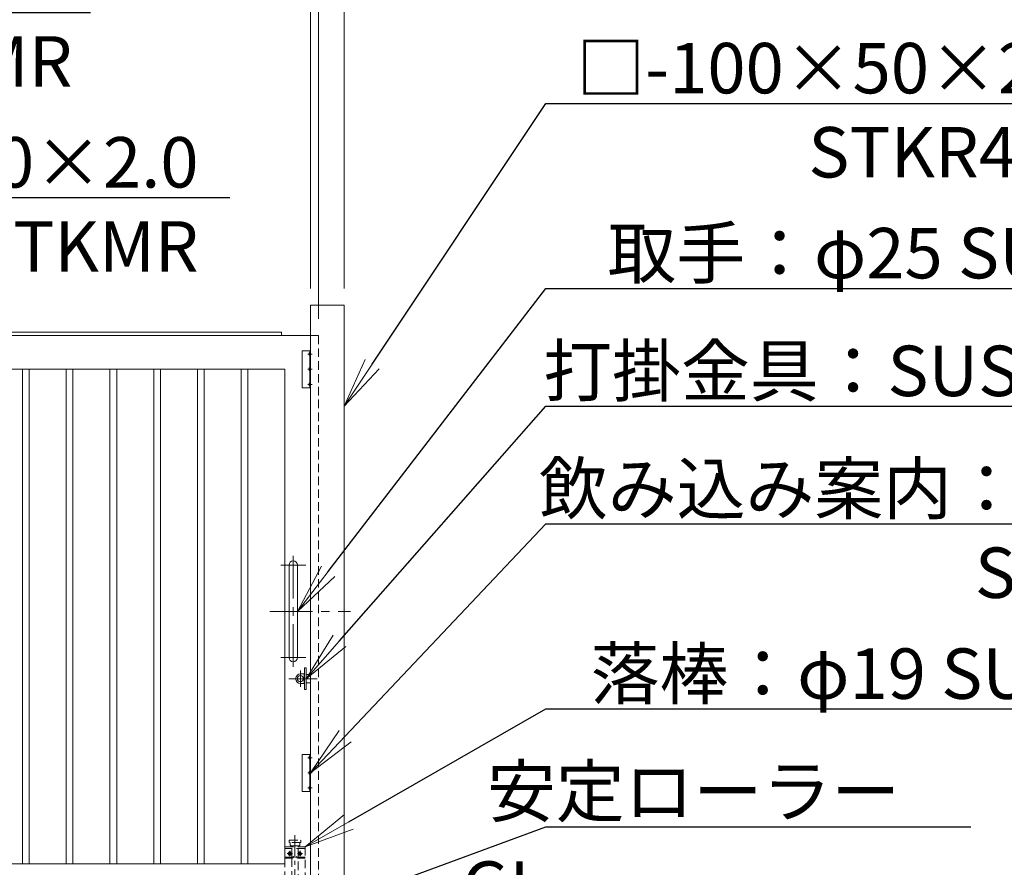
# Model space of a CAD drawing. Extents: x -29 to 20971, y 231 to 15081.
# Drawn here: x 10813 to 13740, y 4671 to 7191 of the extents above; entities that cross this region are included whole.
import ezdxf
from ezdxf import colors
from ezdxf.entities.mleader import LeaderData, LeaderLine
from ezdxf.math import Vec2, Vec3

# ---------------------------------------------------------------- set-up
doc = ezdxf.new("R2010")
doc.units = 0
doc.header["$MEASUREMENT"] = 0
doc.header["$PDMODE"] = 1
doc.linetypes.add('CENTER', pattern=[50.8, 31.75, -6.35, 6.35, -6.35])
doc.linetypes.add('DASHED', pattern=[19.05, 12.7, -6.35])
doc.layers.get('0').update_dxf_attribs({"linetype": 'CONTINUOUS'})
doc.layers.get('DefPoints').update_dxf_attribs({"linetype": 'CONTINUOUS'})
for name, color, linetype, lineweight in [('FRAM3', 1, 'CONTINUOUS', 50), ('ボルト・ナット', 8, 'CONTINUOUS', 9), ('基準線', 6, 'CENTER', 18), ('外形線', 7, 'CONTINUOUS', 18), ('寸法線', 3, 'CONTINUOUS', 18), ('文字', 4, 'CONTINUOUS', 18), ('文字引出', 4, 'CONTINUOUS', 18), ('細線', 8, 'CONTINUOUS', 5), ('落棒・金具類', 8, 'CONTINUOUS', 9), ('隠れ線', 5, 'DASHED', 18)]:
    doc.layers.add(name, color=color, linetype=linetype, lineweight=lineweight)
doc.styles.get("Standard").update_dxf_attribs({"font": 'TXT.SHX', "bigfont": 'bigfont.shx'})
doc.dimstyles.new('50ベース', dxfattribs={"dimscale": 50, "dimtxt": 3, "dimasz": 3, "dimexe": 0, "dimexo": 1, "dimgap": 1, "dimtad": 3, "dimdec": 1, "dimdsep": 46, "dimtxsty": 'STANDARD', "dimblk": 'DOTSMALL', "dimcen": 0, "dimclrd": 256, "dimclre": 256, "dimclrt": 7, "dimadec": 3, "dimazin": 2, "dimtfac": 1, "dimtdec": 1, "dimtix": 1, "dimtmove": 2, "dimatfit": 2, "dimldrblk": 'OPEN', "dimfxl": 1, "dimtolj": 1, "dimlwd": -1, "dimlwe": -1, "dimarcsym": 0})

# ---------------------------------------------------------------- blocks, each defined once
blk = doc.blocks.new('_DotSmall')
at = {"layer": 'FRAM3', "color": 0, "const_width": 0.5}
blk.add_lwpolyline([(-0.0625, 0, 1), (0.0625, 0, 1)], format="xyb", close=True, dxfattribs=at)
blk = doc.blocks.new('*D13')
at = {"layer": 'DefPoints', "color": 0, "transparency": 16777216}
for p in [(6677, 8561.5), (6677, 6361.5), (11677, 6341.5)]:
    blk.add_point(p, dxfattribs=at)
at = {"layer": '寸法線', "transparency": 16777216}
for p, q in [((6677, 6411.5), (6677, 8561.5)), ((11677, 8561.5), (6677, 8561.5)), ((11677, 6391.5), (11677, 8561.5))]:
    blk.add_line(p, q, dxfattribs=at)
at = {"layer": '寸法線', "transparency": 16777216, "xscale": 150, "yscale": 150, "zscale": 150, "rotation": 180}
blk.add_blockref('_DotSmall', (6677, 8561.5), dxfattribs=at)
at = {"layer": '寸法線', "transparency": 16777216, "xscale": 150, "yscale": 150, "zscale": 150}
blk.add_blockref('_DotSmall', (11677, 8561.5), dxfattribs=at)
at = {"layer": '寸法線', "color": 7, "transparency": 16777216, "insert": (9177, 8686.5), "char_height": 150, "attachment_point": 5}
blk.add_mtext('\\A1;5000（有効開口）', dxfattribs=at)
blk = doc.blocks.new('_OPEN')
at = {"color": 0, "linetype": 'ByBlock'}
for p, q in [((-1, 0.167), (0, 0)), ((0, 0), (-1, -0.167)), ((0, 0), (-1, 0))]:
    blk.add_line(p, q, dxfattribs=at)
blk = doc.blocks.new('*D25')
at = {"layer": 'DefPoints', "color": 0, "transparency": 16777216}
for p in [(11677, 9111.5), (6527, 6333.5), (11677, 6341.5)]:
    blk.add_point(p, dxfattribs=at)
at = {"layer": '寸法線', "transparency": 16777216}
for p, q in [((6527, 6383.5), (6527, 9111.5)), ((6527, 9111.5), (11677, 9111.5)), ((11677, 6391.5), (11677, 9111.5))]:
    blk.add_line(p, q, dxfattribs=at)
at = {"layer": '寸法線', "transparency": 16777216, "xscale": 150, "yscale": 150, "zscale": 150, "rotation": 180}
blk.add_blockref('_DotSmall', (6527, 9111.5), dxfattribs=at)
at = {"layer": '寸法線', "transparency": 16777216, "xscale": 150, "yscale": 150, "zscale": 150}
blk.add_blockref('_DotSmall', (11677, 9111.5), dxfattribs=at)
at = {"layer": '寸法線', "color": 7, "transparency": 16777216, "insert": (9102, 9236.5), "char_height": 150, "attachment_point": 5}
blk.add_mtext('\\A1;5150', dxfattribs=at)
blk = doc.blocks.new('*D48')
at = {"layer": 'DefPoints', "color": 0, "transparency": 16777216}
for p in [(11777, 9111.5), (11677, 6341.5), (11777, 6341.5)]:
    blk.add_point(p, dxfattribs=at)
at = {"layer": '寸法線', "transparency": 16777216}
for p, q in [((11677, 9111.5), (11527, 9111.5)), ((11677, 6391.5), (11677, 9111.5)), ((11677, 9111.5), (11777, 9111.5)), ((11777, 6391.5), (11777, 9111.5)), ((11777, 9111.5), (11927, 9111.5))]:
    blk.add_line(p, q, dxfattribs=at)
at = {"layer": '寸法線', "transparency": 16777216, "xscale": 150, "yscale": 150, "zscale": 150}
blk.add_blockref('_DotSmall', (11677, 9111.5), dxfattribs=at)
at = {"layer": '寸法線', "transparency": 16777216, "xscale": 150, "yscale": 150, "zscale": 150, "rotation": 180}
blk.add_blockref('_DotSmall', (11777, 9111.5), dxfattribs=at)
at = {"layer": '寸法線', "color": 7, "transparency": 16777216, "insert": (11727, 9236.5), "char_height": 150, "attachment_point": 5}
blk.add_mtext('\\A1;100', dxfattribs=at)
blk = doc.blocks.new('*D49')
at = {"layer": 'DefPoints', "color": 0, "transparency": 16777216}
for p in [(11701, 8561.5), (11677, 6341.5), (11701, 6251.5)]:
    blk.add_point(p, dxfattribs=at)
at = {"layer": '寸法線', "transparency": 16777216}
for p, q in [((11677, 8561.5), (11527, 8561.5)), ((11677, 6391.5), (11677, 8561.5)), ((11677, 8561.5), (11701, 8561.5)), ((11701, 6301.5), (11701, 8561.5)), ((11701, 8561.5), (11851, 8561.5))]:
    blk.add_line(p, q, dxfattribs=at)
at = {"layer": '寸法線', "transparency": 16777216, "xscale": 150, "yscale": 150, "zscale": 150}
blk.add_blockref('_DotSmall', (11677, 8561.5), dxfattribs=at)
at = {"layer": '寸法線', "transparency": 16777216, "xscale": 150, "yscale": 150, "zscale": 150, "rotation": 180}
blk.add_blockref('_DotSmall', (11701, 8561.5), dxfattribs=at)
at = {"layer": '寸法線', "color": 7, "transparency": 16777216, "insert": (11689, 8686.5), "char_height": 150, "attachment_point": 5}
blk.add_mtext('\\A1;24', dxfattribs=at)

msp = doc.modelspace()

# ---------------------------------------------------------------- linework, layer by layer
at = {"layer": 'ボルト・ナット'}
for points in [[(11675.0000003, 6201.2000006), (11675.0000003, 6191.8000006), (11674.7115559, 6191.8000006), (11674.7115559, 6201.2000006)], [(11675.0000003, 6201.2000006), (11675.0000003, 6191.8000006), (11674.7115559, 6191.8000006), (11674.7115559, 6201.2000006)], [(11675.0000003, 6156.2000006), (11675.0000003, 6146.8000006), (11674.7115559, 6146.8000006), (11674.7115559, 6156.2000006)], [(11675.0000003, 6156.2000006), (11675.0000003, 6146.8000006), (11674.7115559, 6146.8000006), (11674.7115559, 6156.2000006)], [(11675.0000003, 6111.2000006), (11675.0000003, 6101.8000006), (11674.7115559, 6101.8000006), (11674.7115559, 6111.2000006)], [(11675.0000003, 6111.2000006), (11675.0000003, 6101.8000006), (11674.7115559, 6101.8000006), (11674.7115559, 6111.2000006)], [(11675.0000003, 5001.2000006), (11675.0000003, 4991.8000006), (11674.7115559, 4991.8000006), (11674.7115559, 5001.2000006)], [(11675.0000003, 5001.2000006), (11675.0000003, 4991.8000006), (11674.7115559, 4991.8000006), (11674.7115559, 5001.2000006)], [(11675.0000003, 4956.2000006), (11675.0000003, 4946.8000006), (11674.7115559, 4946.8000006), (11674.7115559, 4956.2000006)], [(11675.0000003, 4956.2000006), (11675.0000003, 4946.8000006), (11674.7115559, 4946.8000006), (11674.7115559, 4956.2000006)], [(11675.0000003, 4911.2000006), (11675.0000003, 4901.8000006), (11674.7115559, 4901.8000006), (11674.7115559, 4911.2000006)], [(11675.0000003, 4911.2000006), (11675.0000003, 4901.8000006), (11674.7115559, 4901.8000006), (11674.7115559, 4911.2000006)]]:
    msp.add_lwpolyline(points, close=True, dxfattribs=at)
for centre in [(11678.6000003, 6196.5000006), (11678.6000003, 6151.5000006), (11678.6000003, 6106.5000006), (11678.6000003, 4996.5000006), (11678.6000003, 4951.5000006), (11678.6000003, 4906.5000006)]:
    msp.add_arc(centre, 6.1, 129.6019270805, 230.3980729195, dxfattribs=at)
at = {"layer": '基準線', "ltscale": 4}
for p, q in [((11682.0000003, 6196.5000006), (11669.5000003, 6196.5000006)), ((11682.0000003, 6151.5000006), (11669.5000003, 6151.5000006)), ((11682.0000003, 6106.5000006), (11669.5000003, 6106.5000006)), ((11626.0000003, 5596.5000006), (11626.0000003, 5266.5000006)), ((11588.5000003, 5569.0000006), (11663.5000003, 5569.0000006)), ((11556.0000003, 5431.5000006), (11796.0000003, 5431.5000006)), ((11588.5000003, 5294.0000006), (11663.5000003, 5294.0000006)), ((11647.0000003, 5207.5000006), (11647.0000003, 5255.5000006)), ((11613.0000003, 5231.5000006), (11697.0000003, 5231.5000006)), ((11682.0000003, 4996.5000006), (11669.5000003, 4996.5000006)), ((11682.0000003, 4951.5000006), (11669.5000003, 4951.5000006)), ((11682.0000003, 4906.5000006), (11669.5000003, 4906.5000006))]:
    msp.add_line(p, q, dxfattribs=at)
at = {"layer": '基準線', "ltscale": 2}
msp.add_line((11631.0000003, 4766.5000006), (11631.0000003, 4385.4881559), dxfattribs=at)
at = {"layer": '外形線'}
for p, q in [((11675.0000003, 6196.5000006), (11675.0000003, 6201.2000006)), ((11675.0000003, 6196.5000006), (11675.0000003, 6201.2000006)), ((11675.0000003, 6196.5000006), (11675.0000003, 6191.8000006)), ((11675.0000003, 6196.5000006), (11675.0000003, 6191.8000006)), ((11675.0000003, 6151.5000006), (11675.0000003, 6156.2000006)), ((11675.0000003, 6151.5000006), (11675.0000003, 6156.2000006)), ((11675.0000003, 6151.5000006), (11675.0000003, 6146.8000006)), ((11675.0000003, 6151.5000006), (11675.0000003, 6146.8000006)), ((11675.0000003, 6106.5000006), (11675.0000003, 6111.2000006)), ((11675.0000003, 6106.5000006), (11675.0000003, 6111.2000006)), ((11675.0000003, 6106.5000006), (11675.0000003, 6101.8000006)), ((11675.0000003, 6106.5000006), (11675.0000003, 6101.8000006)), ((11675.0000003, 4996.5000006), (11675.0000003, 5001.2000006)), ((11675.0000003, 4996.5000006), (11675.0000003, 5001.2000006)), ((11675.0000003, 4996.5000006), (11675.0000003, 4991.8000006)), ((11675.0000003, 4996.5000006), (11675.0000003, 4991.8000006)), ((11675.0000003, 4951.5000006), (11675.0000003, 4956.2000006)), ((11675.0000003, 4951.5000006), (11675.0000003, 4956.2000006)), ((11675.0000003, 4951.5000006), (11675.0000003, 4946.8000006)), ((11675.0000003, 4951.5000006), (11675.0000003, 4946.8000006)), ((11675.0000003, 4906.5000006), (11675.0000003, 4911.2000006)), ((11675.0000003, 4906.5000006), (11675.0000003, 4911.2000006)), ((11675.0000003, 4906.5000006), (11675.0000003, 4901.8000006)), ((11675.0000003, 4906.5000006), (11675.0000003, 4901.8000006))]:
    msp.add_line(p, q, dxfattribs=at)
for points in [[(11677.0000003, 4460.5000006), (11677.0000003, 6341.5000006), (11777.0000003, 6341.5000006), (11777.0000003, 4460.5000006)], [(6527.0000003, 6261.5000006), (11591.0000003, 6261.5000006), (11591.0000003, 6251.5000006)], [(11677.0000003, 6251.5000006), (6527.0000003, 6251.5000006)], [(6527.0000003, 6151.5000006), (11601.0000003, 6151.5000006), (11601.0000003, 4681.5000006), (6527.0000003, 4681.5000006)]]:
    msp.add_lwpolyline(points, dxfattribs=at)
for points in [[(11652.0000003, 6206.5000006), (11677.0000003, 6206.5000006), (11677.0000003, 6096.5000006), (11652.0000003, 6096.5000006)], [(10821.0000003, 6151.5000006), (10841.0000003, 6151.5000006), (10841.0000003, 4681.5000006), (10821.0000003, 4681.5000006)], [(10951.0000003, 6151.5000006), (10971.0000003, 6151.5000006), (10971.0000003, 4681.5000006), (10951.0000003, 4681.5000006)], [(11081.0000003, 6151.5000006), (11101.0000003, 6151.5000006), (11101.0000003, 4681.5000006), (11081.0000003, 4681.5000006)], [(11211.0000003, 6151.5000006), (11231.0000003, 6151.5000006), (11231.0000003, 4681.5000006), (11211.0000003, 4681.5000006)], [(11341.0000003, 6151.5000006), (11361.0000003, 6151.5000006), (11361.0000003, 4681.5000006), (11341.0000003, 4681.5000006)], [(11471.0000003, 6151.5000006), (11491.0000003, 6151.5000006), (11491.0000003, 4681.5000006), (11471.0000003, 4681.5000006)], [(11652.0000003, 5006.5000006), (11677.0000003, 5006.5000006), (11677.0000003, 4896.5000006), (11652.0000003, 4896.5000006)]]:
    msp.add_lwpolyline(points, close=True, dxfattribs=at)
msp.add_lwpolyline([(11638.5000003, 5294.0000006), (11638.5000003, 5569.0000006, 1), (11613.5000003, 5569.0000006), (11613.5000003, 5294.0000006, 1)], format="xyb", close=True, dxfattribs=at)
at = {"layer": '細線'}
for p, q in [((11675.0000003, 6206.5000006), (11675.0000003, 6096.5010006)), ((11675.0000003, 5006.5000006), (11675.0000003, 4896.5010006))]:
    msp.add_line(p, q, dxfattribs=at)
at = {"layer": '落棒・金具類'}
for p, q in [((11664.5000003, 5244.0000006), (11677.0000003, 5244.0000006)), ((11658.0000003, 5237.5000006), (11659.5000003, 5237.5000006)), ((11658.0000003, 5225.5000006), (11659.5000003, 5225.5000006)), ((11664.5000003, 5219.0000006), (11677.0000003, 5219.0000006))]:
    msp.add_line(p, q, dxfattribs=at)
msp.add_lwpolyline([(11658.0000003, 5245.5000006), (11658.0000003, 5217.5000006), (11647.0000003, 5217.5000006, -1), (11647.0000003, 5245.5000006)], format="xyb", close=True, dxfattribs=at)
msp.add_lwpolyline([(11664.5000003, 5264.0000006), (11664.5000003, 5199.0000006), (11659.5000003, 5199.0000006), (11659.5000003, 5264.0000006)], close=True, dxfattribs=at)
msp.add_circle((11647.0000003, 5231.5000006), 9, dxfattribs=at)
at = {"layer": '隠れ線', "ltscale": 2}
for p, q in [((11661.0000003, 4726.5000006), (11601.0000003, 4726.5000006)), ((11612.5358987, 4711.5000006), (11614.2679495, 4714.5000006)), ((11614.2679495, 4714.5000006), (11617.7320511, 4714.5000006)), ((11616.0000003, 4719.3000006), (11616.0000003, 4703.7000006)), ((11617.7320511, 4714.5000006), (11619.4641019, 4711.5000006)), ((11644.2679495, 4714.5000006), (11642.5358987, 4711.5000006)), ((11647.7320511, 4714.5000006), (11644.2679495, 4714.5000006)), ((11646.0000003, 4719.3000006), (11646.0000003, 4703.7000006)), ((11649.4641019, 4711.5000006), (11647.7320511, 4714.5000006)), ((11608.2000003, 4711.5000006), (11623.8000003, 4711.5000006)), ((11614.2679495, 4708.5000006), (11612.5358987, 4711.5000006)), ((11617.7320511, 4708.5000006), (11614.2679495, 4708.5000006)), ((11619.4641019, 4711.5000006), (11617.7320511, 4708.5000006)), ((11638.2000003, 4711.5000006), (11653.8000003, 4711.5000006)), ((11642.5358987, 4711.5000006), (11644.2679495, 4708.5000006)), ((11644.2679495, 4708.5000006), (11647.7320511, 4708.5000006)), ((11647.7320511, 4708.5000006), (11649.4641019, 4711.5000006))]:
    msp.add_line(p, q, dxfattribs=at)
for points in [[(11677.0000003, 6251.5000006), (11701.0000003, 6251.5000006), (11701.0000003, 4581.5000006), (11677.0000003, 4581.5000006), (11701.0000003, 4581.5000006)], [(11617.0000003, 4744.5000006), (11617.0000003, 4736.5000006), (11619.0000003, 4734.5000006), (11643.0000003, 4734.5000006), (11645.0000003, 4736.5000006), (11645.0000003, 4744.5000006)], [(11601.0000003, 4594.5000006), (11601.0000003, 4731.5000006), (11661.0000003, 4731.5000006), (11661.0000003, 4581.5000006), (11635.0000003, 4581.5000006), (11635.0000003, 4586.5000006), (11661.0000003, 4586.5000006)], [(11621.5000003, 4734.5000006), (11621.5000003, 4731.5000006)], [(11621.5000003, 4726.5000006), (11621.5000003, 4700.4999006)], [(11640.5000003, 4731.5000006), (11640.5000003, 4734.5000006)], [(11640.5000003, 4700.4999006), (11640.5000003, 4726.5000006)], [(11601.0000003, 4697.4999006), (11623.9442722, 4697.4999006), (11628.3665634, 4699.7110462), (11627.0249226, 4702.3943278), (11623.2360683, 4700.4999006), (11601.0000003, 4700.4999006)], [(11621.5000003, 4697.4999006), (11621.5000003, 4586.5000006)], [(11661.0000003, 4700.4999006), (11638.7639323, 4700.4999006), (11634.9750779, 4702.3943278), (11633.6334371, 4699.7110462), (11638.0557284, 4697.4999006), (11661.0000003, 4697.4999006)], [(11640.5000003, 4586.5000006), (11640.5000003, 4697.4999006)]]:
    msp.add_lwpolyline(points, dxfattribs=at)
at = {"layer": '隠れ線'}
for points in [[(11672.8914541, 6194.3500006), (11674.0975003, 6194.8500006), (11674.6300003, 6196.5000006), (11674.0975003, 6198.1500006), (11672.8914541, 6198.6500006)], [(11672.8914541, 6149.3500006), (11674.0975003, 6149.8500006), (11674.6300003, 6151.5000006), (11674.0975003, 6153.1500006), (11672.8914541, 6153.6500006)], [(11672.8914541, 6104.3500006), (11674.0975003, 6104.8500006), (11674.6300003, 6106.5000006), (11674.0975003, 6108.1500006), (11672.8914541, 6108.6500006)], [(11672.8914541, 4994.3500006), (11674.0975003, 4994.8500006), (11674.6300003, 4996.5000006), (11674.0975003, 4998.1500006), (11672.8914541, 4998.6500006)], [(11672.8914541, 4949.3500006), (11674.0975003, 4949.8500006), (11674.6300003, 4951.5000006), (11674.0975003, 4953.1500006), (11672.8914541, 4953.6500006)], [(11672.8914541, 4904.3500006), (11674.0975003, 4904.8500006), (11674.6300003, 4906.5000006), (11674.0975003, 4908.1500006), (11672.8914541, 4908.6500006)]]:
    msp.add_lwpolyline(points, dxfattribs=at)
at = {"layer": '隠れ線', "ltscale": 2}
msp.add_lwpolyline([(11613.5000003, 4750.5000006), (11614.5000003, 4751.5000006), (11647.5000003, 4751.5000006), (11648.5000003, 4750.5000006), (11648.5000003, 4745.5000006), (11647.5000003, 4744.5000006), (11614.5000003, 4744.5000006), (11613.5000003, 4745.5000006)], close=True, dxfattribs=at)
for centre, radius in [((11616.0000003, 4711.4999006), 5), ((11616.0000003, 4711.5000006), 3.4641016), ((11646.0000003, 4711.4999006), 5), ((11646.0000003, 4711.5000006), 3.4641016)]:
    msp.add_circle(centre, radius, dxfattribs=at)

# ---------------------------------------------------------------- texts
at = {"layer": '文字', "insert": (12127.0000003, 4491.5000006), "char_height": 150, "attachment_point": 7}
msp.add_mtext('GL', dxfattribs=at)

# ---------------------------------------------------------------- dimensions: what is measured, and where the dimension line sits
at = {"layer": '寸法線'}
for base, p1, p2, picture, middle in [((11677.0000002868, 9111.5000005971), (6527.0000002868, 6333.5000005971), (11677.0000002868, 6341.5000005971), '*D25', (9102.0000002868, 9236.5000005971)), ((11777.0000003, 9111.5000006), (11677.0000003, 6341.5000006), (11777.0000003, 6341.5000006), '*D48', (11727.0000003, 9236.5000006)), ((11701.0000003, 8561.5000006), (11677.0000003, 6341.5000006), (11701.0000003, 6251.5000006), '*D49', (11689.0000003, 8686.5000006))]:
    dim = msp.add_linear_dim(base=base, p1=p1, p2=p2, dimstyle='50ベース', override={"dimdec": 6}, dxfattribs=at)
    dim.commit()
    dim.dimension.update_dxf_attribs({"geometry": picture, "text_midpoint": middle})
dim = msp.add_linear_dim(base=(6677.0000002868, 8561.5000005971), p1=(11677.0000002868, 6341.5000005971), p2=(6677.0000002868, 6361.5000005972), text='<>（有効開口）', dimstyle='50ベース', override={"dimdec": 6}, dxfattribs=at)
dim.commit()
dim.dimension.update_dxf_attribs({"geometry": '*D13', "text_midpoint": (9177.0000002868, 8686.5000005971)})

# ---------------------------------------------------------------- leaders
at = {"layer": '文字引出'}
ml = msp.add_multileader_mtext('Standard', dxfattribs=at)
ml.set_content('{\\C7;外枠かまち：□-100×50×3.2\\PSTKR400}', color=256, style='STANDARD')
ml.set_leader_properties()
ml.set_arrow_properties(name='OPEN')
ml.build(insert=Vec2(0, 0))
ml.multileader.update_dxf_attribs({"text_left_attachment_type": 6, "text_right_attachment_type": 6, "dogleg_length": 0.36, "arrow_head_size": 150, "scale": 50})
ctx = ml.context
ctx.base_point, ctx.scale, ctx.char_height, ctx.arrow_head_size, ctx.landing_gap_size, ctx.plane_origin = Vec3(8754.9240427, 7761.5000006), 50, 150, 150, 4.5, Vec3(6114.0002304, 10617.7139948)
ctx.left_attachment, ctx.right_attachment, ctx.text_align_type = 6, 6, 2
notes = []
notes.append((ctx, [(0, (1, 1, 0), (8736.9240427, 7761.5000006), (1, 0), 18, [(0, [(7986.9240427, 6201.5000006)], 0, [])])]))
ctx.mtext.insert, ctx.mtext.alignment, ctx.mtext.flow_direction = Vec3(11454.4240427, 7941.5000006), 3, 5
ml = msp.add_multileader_mtext('Standard', dxfattribs=at)
ml.set_content('{\\C7;縦格子：□-30×20×1.6\\PSTKMR}', color=256, style='STANDARD')
ml.set_leader_properties()
ml.set_arrow_properties(name='OPEN')
ml.build(insert=Vec2(0, 0))
ml.multileader.update_dxf_attribs({"text_left_attachment_type": 6, "text_right_attachment_type": 6, "dogleg_length": 0.36, "arrow_head_size": 150, "scale": 50})
ctx = ml.context
ctx.base_point, ctx.scale, ctx.char_height, ctx.arrow_head_size, ctx.landing_gap_size, ctx.plane_origin = Vec3(8754.9240427, 7211.5000006), 50, 150, 150, 4.5, Vec3(6209.4248454, 9824.2918142)
ctx.left_attachment, ctx.right_attachment, ctx.text_align_type = 6, 6, 2
notes.append((ctx, [(0, (1, 1, 0), (8736.9240427, 7211.5000006), (1, 0), 18, [(0, [(7991.0000003, 5716.5000006)], 0, [])])]))
ctx.mtext.insert, ctx.mtext.alignment, ctx.mtext.flow_direction = Vec3(10969.4240427, 7391.5000006), 3, 5
ml = msp.add_multileader_mtext('Standard', dxfattribs=at)
ml.set_content('\\A1;{\\C7;□-100×50×2.3\\PSTKR400}', color=256, style='STANDARD')
ml.set_leader_properties()
ml.set_arrow_properties(name='OPEN')
ml.build(insert=Vec2(0, 0))
ml.multileader.update_dxf_attribs({"text_left_attachment_type": 6, "text_right_attachment_type": 6, "dogleg_length": 0.36, "arrow_head_size": 150, "scale": 50})
ctx = ml.context
ctx.base_point, ctx.scale, ctx.char_height, ctx.arrow_head_size, ctx.landing_gap_size, ctx.plane_origin = Vec3(12395.0000003, 6941.5000006), 50, 150, 150, 4.5, Vec3(9569.470681, 9719.8683066)
ctx.left_attachment, ctx.right_attachment, ctx.text_align_type = 6, 6, 2
notes.append((ctx, [(0, (1, 1, 0), (12377.0000003, 6941.5000006), (1, 0), 18, [(0, [(11777.0000003, 6041.5000006)], 0, [])])]))
ctx.mtext.insert, ctx.mtext.alignment, ctx.mtext.flow_direction = Vec3(14004.5000003, 7121.5000006), 3, 5
ml = msp.add_multileader_mtext('Standard', dxfattribs=at)
ml.set_content('{\\C7;中間かまち：□-80×40×2.0\\PSTKMR}', color=256, style='STANDARD')
ml.set_leader_properties()
ml.set_arrow_properties(name='OPEN')
ml.build(insert=Vec2(0, 0))
ml.multileader.update_dxf_attribs({"text_left_attachment_type": 6, "text_right_attachment_type": 6, "dogleg_length": 0.36, "arrow_head_size": 150, "scale": 50})
ctx = ml.context
ctx.base_point, ctx.scale, ctx.char_height, ctx.arrow_head_size, ctx.landing_gap_size, ctx.plane_origin = Vec3(8754.9240427, 6661.5000006), 50, 150, 150, 4.5, Vec3(6209.4248454, 10124.2918142)
ctx.left_attachment, ctx.right_attachment, ctx.text_align_type = 6, 6, 2
notes.append((ctx, [(0, (1, 1, 0), (8736.9240427, 6661.5000006), (1, 0), 18, [(0, [(8401.0000003, 5951.5000006)], 0, [])])]))
ctx.mtext.insert, ctx.mtext.alignment, ctx.mtext.flow_direction = Vec3(11344.4240427, 6841.5000006), 3, 5
ml = msp.add_multileader_mtext('Standard', dxfattribs=at)
ml.set_content('{\\C7;取手：φ25 SUS304}', color=256, style='STANDARD')
ml.set_leader_properties()
ml.set_arrow_properties(name='OPEN')
ml.build(insert=Vec2(0, 0))
ml.multileader.update_dxf_attribs({"text_left_attachment_type": 6, "text_right_attachment_type": 6, "dogleg_length": 0.36, "arrow_head_size": 150, "scale": 50})
ctx = ml.context
ctx.base_point, ctx.scale, ctx.char_height, ctx.arrow_head_size, ctx.landing_gap_size, ctx.plane_origin = Vec3(12395.0000003, 6391.5000006), 50, 150, 150, 4.5, Vec3(9569.470681, 9419.8683066)
ctx.left_attachment, ctx.right_attachment, ctx.text_align_type = 6, 6, 2
notes.append((ctx, [(0, (1, 1, 0), (12377.0000003, 6391.5000006), (1, 0), 18, [(0, [(11638.5000003, 5431.5000006)], 0, [])])]))
ctx.mtext.insert, ctx.mtext.alignment, ctx.mtext.flow_direction = Vec3(14334.5000003, 6571.5000006), 3, 5
ml = msp.add_multileader_mtext('Standard', dxfattribs=at)
ml.set_content('\\A1;{\\C7;打掛金具：SUS304}', color=256, style='STANDARD')
ml.set_leader_properties()
ml.set_arrow_properties(name='OPEN')
ml.build(insert=Vec2(0, 0))
ml.multileader.update_dxf_attribs({"text_left_attachment_type": 6, "text_right_attachment_type": 6, "dogleg_length": 0.36, "arrow_head_size": 150, "scale": 50})
ctx = ml.context
ctx.base_point, ctx.scale, ctx.char_height, ctx.arrow_head_size, ctx.landing_gap_size, ctx.plane_origin = Vec3(12395.0000003, 6041.5000006), 50, 150, 150, 4.5, Vec3(9569.470681, 9169.8683066)
ctx.left_attachment, ctx.right_attachment, ctx.text_align_type = 6, 6, 2
notes.append((ctx, [(0, (1, 1, 0), (12377.0000003, 6041.5000006), (1, 0), 18, [(0, [(11664.5000003, 5231.5000006)], 0, [])])]))
ctx.mtext.insert, ctx.mtext.alignment, ctx.mtext.flow_direction = Vec3(14124.5000003, 6221.5000006), 3, 5
ml = msp.add_multileader_mtext('Standard', dxfattribs=at)
ml.set_content('{\\C7;飲み込み案内：PL-2.0\\PSUS304}', color=256, style='STANDARD')
ml.set_leader_properties()
ml.set_arrow_properties(name='OPEN')
ml.build(insert=Vec2(0, 0))
ml.multileader.update_dxf_attribs({"text_left_attachment_type": 6, "text_right_attachment_type": 6, "dogleg_length": 0.36, "arrow_head_size": 150, "scale": 50})
ctx = ml.context
ctx.base_point, ctx.scale, ctx.char_height, ctx.arrow_head_size, ctx.landing_gap_size, ctx.plane_origin = Vec3(12395.0000003, 5691.5000006), 50, 150, 150, 4.5, Vec3(9569.470681, 8919.8683066)
ctx.left_attachment, ctx.right_attachment, ctx.text_align_type = 6, 6, 2
notes.append((ctx, [(0, (1, 1, 0), (12377.0000003, 5691.5000006), (1, 0), 18, [(0, [(11677.2500003, 4951.5000006)], 0, [])])]))
ctx.mtext.insert, ctx.mtext.alignment, ctx.mtext.flow_direction = Vec3(14384.5000003, 5871.5000006), 3, 5
ml = msp.add_multileader_mtext('Standard', dxfattribs=at)
ml.set_content('\\A1;{\\C7;落棒：φ19 SUS304}', color=256, style='STANDARD')
ml.set_leader_properties()
ml.set_arrow_properties(name='OPEN')
ml.build(insert=Vec2(0, 0))
ml.multileader.update_dxf_attribs({"text_left_attachment_type": 6, "text_right_attachment_type": 6, "dogleg_length": 0.36, "arrow_head_size": 150, "scale": 50})
ctx = ml.context
ctx.base_point, ctx.scale, ctx.char_height, ctx.arrow_head_size, ctx.landing_gap_size, ctx.plane_origin = Vec3(12395.0000003, 5141.5000006), 50, 150, 150, 4.5, Vec3(9569.470681, 8669.8683066)
ctx.left_attachment, ctx.right_attachment, ctx.text_align_type = 6, 6, 2
notes.append((ctx, [(0, (1, 1, 0), (12377.0000003, 5141.5000006), (1, 0), 18, [(0, [(11661.0000003, 4731.5000006)], 0, [])])]))
ctx.mtext.insert, ctx.mtext.alignment, ctx.mtext.flow_direction = Vec3(14284.5000003, 5321.5000006), 3, 5
ml = msp.add_multileader_mtext('Standard', dxfattribs=at)
ml.set_content('\\A1;{\\C7;安定ローラー}', color=256, style='STANDARD')
ml.set_leader_properties()
ml.set_arrow_properties(name='OPEN')
ml.build(insert=Vec2(0, 0))
ml.multileader.update_dxf_attribs({"text_left_attachment_type": 6, "text_right_attachment_type": 6, "dogleg_length": 0.36, "arrow_head_size": 150, "scale": 50})
ctx = ml.context
ctx.base_point, ctx.scale, ctx.char_height, ctx.arrow_head_size, ctx.landing_gap_size, ctx.plane_origin = Vec3(12395.0000003, 4791.5000006), 50, 150, 150, 4.5, Vec3(9569.470681, 8419.8683066)
ctx.left_attachment, ctx.right_attachment, ctx.text_align_type = 6, 6, 2
notes.append((ctx, [(0, (1, 1, 0), (12377.0000003, 4791.5000006), (1, 0), 18, [(0, [(11701.0000003, 4542.5000006)], 0, [])])]))
ctx.mtext.insert, ctx.mtext.alignment, ctx.mtext.flow_direction = Vec3(13429.5000003, 4971.5000006), 3, 5
for ctx, leaders in notes:
    for number, flags, end, landing, length, lines in leaders:
        leader = LeaderData()
        leader.index, (leader.has_last_leader_line, leader.has_dogleg_vector, leader.attachment_direction) = number, flags
        leader.last_leader_point, leader.dogleg_vector, leader.dogleg_length = Vec3(end), Vec3(landing), length
        for number, points, colour, breaks in lines:
            line = LeaderLine()
            line.index, line.vertices, line.color, line.breaks = number, Vec3.list(points), colors.encode_raw_color(colour), breaks
            leader.lines.append(line)
        ctx.leaders.append(leader)

doc.saveas('drawing.dxf')
